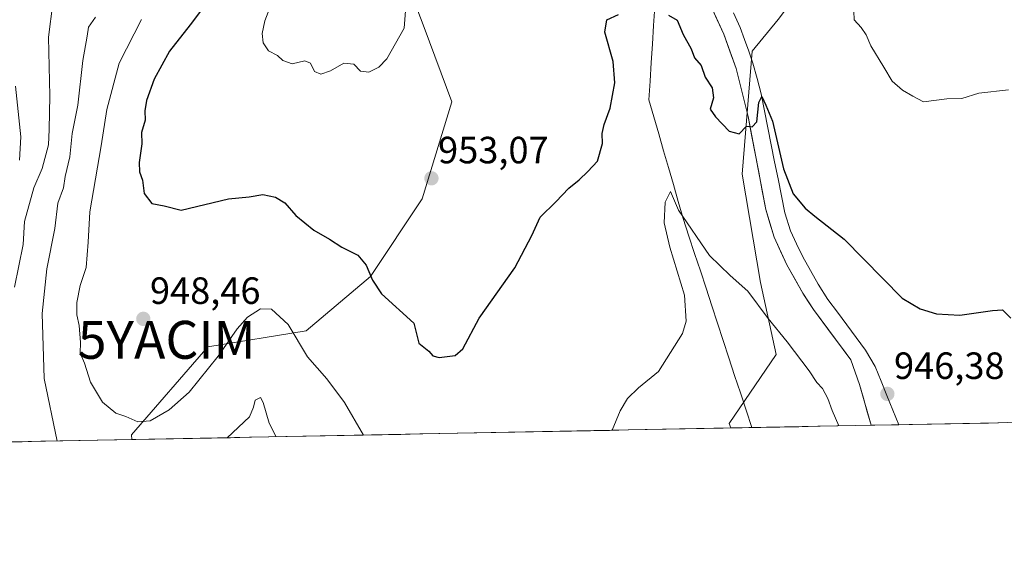
# Model space of a CAD drawing. Units: metres. Extents: x 630709 to 634150, y 4762067 to 4764446.
# Drawn here: x 632372 to 632632, y 4762067 to 4762210 of the extents above; entities that cross this region are included whole.
import ezdxf
from ezdxf.enums import TextEntityAlignment as Align

# ---------------------------------------------------------------- set-up
doc = ezdxf.new("R2010")
doc.units = ezdxf.units.M
doc.header["$MEASUREMENT"] = 0
doc.layers.get('0').update_dxf_attribs({"lineweight": 5})
for name, color, linetype, lineweight in [('Arbolado forestal CxS', 92, 'Continuous', 0), ('Carátula', 7, 'Continuous', 5), ('Corriente natural lineal', 142, 'Continuous', 13), ('Curva de nivel maestra', 36, 'Continuous', 30), ('Curva de nivel normal', 36, 'Continuous', 0), ('Entidad de ámbito territorial CxS', 92, 'Continuous', 0), ('Layer 0', 7, 'Continuous', 0), ('Matorral CxS', 135, 'Continuous', 0), ('Municipio CxS', 142, 'Continuous', 0), ('Punto de cota en terreno', 7, 'Continuous', 0), ('Rótulo de punto de cota en terreno', 19, 'Continuous', 0), ('Yacimiento arqueológico puntual', 7, 'Continuous', 0)]:
    doc.layers.add(name, color=color, linetype=linetype, lineweight=lineweight)
doc.styles.add('Arial', font='txt', dxfattribs={"height": 0.2})

# ---------------------------------------------------------------- blocks, each defined once
blk = doc.blocks.new('*U150')
at = {"layer": 'Arbolado forestal CxS', "color": 92, "linetype": 'Continuous', "lineweight": 0}
blk.add_polyline3d([(632634.11, 4762294.09, 964.92), (632616.11, 4762267.11, 960.96), (632597.43, 4762243.3, 957.62), (632591.1, 4762234.72, 956.27), (632572.39, 4762260.06, 956.11), (632546.29, 4762303.49, 962.57), (632521.18, 4762324.7, 967.25), (632505.02, 4762342.24, 969.09), (632495.09, 4762346.18, 968.66), (632490.25, 4762347.8, 968.62), (632475.42, 4762352.74, 967.3), (632462.3, 4762336.34, 963.06), (632476, 4762289.03, 958.48), (632473.4, 4762252.77, 956.78), (632473.22, 4762223.53, 955.36), (632479.19, 4762207.74, 954.44), (632486.49, 4762188.15, 952.99), (632478.63, 4762162.61, 952.53), (632464.98, 4762142.06, 949.96), (632448.05, 4762127.81, 945.81), (632422.07, 4762123.58, 944.8), (632401.99, 4762100.39, 943.65), (632402, 4762099.1, 943.33), (630753.53, 4762067.27, 909.6)], dxfattribs=at)
blk = doc.blocks.new('*U204')
at = {"layer": 'Curva de nivel normal', "color": 36, "linetype": 'Continuous', "lineweight": 0}
for points in [[(632438.02, 4762211.81, 955), (632437.16, 4762209.48, 955), (632436.43, 4762206.14, 955), (632436.67, 4762203.74, 955), (632438.11, 4762201.63, 955), (632440.44, 4762200.34, 955), (632441.84, 4762199.06, 955), (632444.35, 4762198.18, 955), (632447.71, 4762198.99, 955), (632449.18, 4762198.34, 955), (632450.27, 4762196.16, 955), (632451.87, 4762195.45, 955), (632454.49, 4762196.34, 955), (632458.01, 4762198.38, 955), (632460.63, 4762198.05, 955), (632462.34, 4762196.22, 955), (632464.58, 4762195.95, 955), (632467.24, 4762197.31, 955), (632469.31, 4762199.48, 955), (632473.91, 4762207.57, 955), (632474.25, 4762212.1, 955)], [(632592.5, 4762212.05, 955), (632592.59, 4762209.74, 955), (632594.44, 4762207.77, 955), (632595.79, 4762205.81, 955), (632597, 4762202.94, 955), (632600.45, 4762197.28, 955), (632602.59, 4762193.61, 955), (632605.39, 4762191.23, 955), (632608.04, 4762189.6, 955), (632610.88, 4762188.1, 955), (632617.08, 4762188.96, 955), (632620.99, 4762188.98, 955), (632625.47, 4762190.44, 955), (632633.34, 4762191.32, 955)]]:
    blk.add_polyline3d(points, dxfattribs=at)
blk = doc.blocks.new('5PATER')
at = {"layer": 'Carátula', "linetype": 'Continuous', "lineweight": 5}
h = blk.add_hatch(color=250, dxfattribs=at)
edge = h.paths.add_edge_path()
edge.add_ellipse((0, 0.01), major_axis=(-1.33, -1.34), ratio=0.999422, start_angle=0, end_angle=360)
blk = doc.blocks.new('5YACIM')
blk.add_text('5YACIM', height=10).set_placement((0, 0), align=Align.MIDDLE_CENTER)

msp = doc.modelspace()

# ---------------------------------------------------------------- linework, layer by layer
at = {"layer": 'Arbolado forestal CxS', "color": 92, "linetype": 'Continuous', "lineweight": 0}
for points in [[(632591.1, 4762234.72, 956.27), (632572.39, 4762260.06, 956.11), (632546.29, 4762303.49, 962.57), (632521.18, 4762324.7, 967.25), (632505.02, 4762342.24, 969.09), (632495.09, 4762346.18, 968.66), (632490.25, 4762347.8, 968.62), (632475.42, 4762352.74, 967.3), (632462.3, 4762336.34, 963.06), (632476, 4762289.03, 958.48), (632473.4, 4762252.77, 956.78), (632473.22, 4762223.53, 955.36), (632479.19, 4762207.74, 954.44), (632486.49, 4762188.15, 952.99), (632478.63, 4762162.61, 952.53), (632464.98, 4762142.06, 949.96), (632448.05, 4762127.81, 945.81), (632422.07, 4762123.58, 944.8), (632401.99, 4762100.39, 943.65), (632402, 4762099.1, 943.33)], [(632591.1, 4762234.72, 956.27), (632572.39, 4762260.06, 956.11), (632546.29, 4762303.49, 962.57), (632521.18, 4762324.7, 967.25), (632505.02, 4762342.24, 969.09), (632495.09, 4762346.18, 968.66), (632490.25, 4762347.8, 968.62), (632475.42, 4762352.74, 967.3), (632462.3, 4762336.34, 963.06), (632476, 4762289.03, 958.48), (632473.4, 4762252.77, 956.78), (632473.22, 4762223.53, 955.36), (632479.19, 4762207.74, 954.44), (632486.49, 4762188.15, 952.99), (632478.63, 4762162.61, 952.53), (632464.98, 4762142.06, 949.96), (632448.05, 4762127.81, 945.81), (632422.07, 4762123.58, 944.8), (632401.99, 4762100.39, 943.65), (632402, 4762099.1, 943.33)], [(632591.1, 4762234.72, 956.27), (632587.48, 4762229.8, 955.79), (632572.54, 4762209.86, 952.67), (632565.69, 4762201.49, 951.16), (632563.02, 4762169.04, 949.06), (632567.92, 4762140.52, 946.08), (632572.03, 4762121.52, 944.02), (632559.66, 4762103.32, 941.2), (632560.1, 4762102.15, 941.07)], [(632572.54, 4762209.86, 952.67), (632565.69, 4762201.49, 951.16), (632563.02, 4762169.04, 949.06), (632567.92, 4762140.52, 946.08), (632572.03, 4762121.52, 944.02), (632559.66, 4762103.32, 941.2), (632560.1, 4762102.15, 941.07), (632402, 4762099.1, 943.33), (632402, 4762099.1, 943.33), (632401.99, 4762100.39, 943.65), (632422.07, 4762123.58, 944.8), (632448.05, 4762127.81, 945.81), (632464.98, 4762142.06, 949.96), (632478.63, 4762162.61, 952.53), (632486.49, 4762188.15, 952.99), (632479.19, 4762207.74, 954.44), (632473.22, 4762223.53, 955.36)], [(632560.1, 4762102.15, 941.07), (632402, 4762099.1, 943.33)], [(632402, 4762099.1, 943.33), (630753.53, 4762067.27, 909.6)]]:
    msp.add_polyline3d(points, dxfattribs=at)
at = {"layer": 'Corriente natural lineal', "color": 142, "linetype": 'Continuous', "lineweight": 13}
msp.add_polyline3d([(632539.98, 4762213.17, 949.98), (632539.67, 4762208.27, 949.16), (632539.36, 4762203.38, 949.14), (632539.06, 4762198.48, 948.83), (632538.75, 4762193.59, 948.07), (632538.44, 4762188.69, 947.51), (632539.73, 4762184.21, 947), (632541.03, 4762179.74, 946.35), (632542.32, 4762175.26, 946.01), (632543.61, 4762170.79, 945.9), (632544.9, 4762166.31, 945.64), (632546.2, 4762161.84, 945.32), (632547.49, 4762157.36, 944.87), (632549, 4762152.77, 944.36), (632550.51, 4762148.18, 943.99), (632552.02, 4762143.58, 943.02), (632553.53, 4762138.99, 942.94), (632555.04, 4762134.4, 942.73), (632556.55, 4762129.81, 942.01), (632558.06, 4762125.22, 942.12), (632559.57, 4762120.63, 941.77), (632561.07, 4762116.03, 941.5), (632562.58, 4762111.44, 941.48), (632564.09, 4762106.85, 941.02), (632565.6, 4762102.26, 940.41)], dxfattribs=at)
at = {"layer": 'Curva de nivel maestra', "color": 36, "linetype": 'Continuous', "lineweight": 30}
for points in [[(632423.38, 4762216.48, 950), (632417.41, 4762208.48, 950), (632412, 4762201.48, 950), (632407.96, 4762194.14, 950), (632405.87, 4762188.48, 950), (632405.48, 4762185.77, 950), (632405.58, 4762183.31, 950), (632404.62, 4762180.1, 950), (632404.65, 4762177.06, 950), (632403.98, 4762172.16, 950), (632404.03, 4762169.73, 950), (632404.82, 4762167.48, 950), (632405.3, 4762163.98, 950), (632407.34, 4762161.36, 950), (632410.58, 4762160.73, 950), (632415.07, 4762159.54, 950), (632427.54, 4762162.54, 950), (632432.97, 4762163.06, 950), (632436.62, 4762163.72, 950), (632439.98, 4762163.02, 950), (632442.38, 4762161.48, 950), (632445.28, 4762158.17, 950), (632450.07, 4762154.3, 950), (632454.2, 4762151.97, 950), (632457.46, 4762149.83, 950), (632461.64, 4762147.68, 950), (632463.84, 4762145.05, 950), (632465.53, 4762141.09, 950), (632467.93, 4762137.49, 950), (632476.4, 4762129.81, 950), (632477.78, 4762124.55, 950), (632480.41, 4762122.4, 950), (632481.46, 4762121.14, 950), (632483.11, 4762120.76, 950), (632487.36, 4762121.29, 950), (632489.34, 4762123.06, 950), (632493.66, 4762131.14, 950), (632503.07, 4762144.42, 950), (632507.56, 4762152.93, 950), (632509.74, 4762157.76, 950), (632513.91, 4762161.81, 950), (632517.36, 4762165.41, 950), (632520.09, 4762167.56, 950), (632522.34, 4762169.75, 950), (632524.93, 4762172.48, 950), (632526.2, 4762177.14, 950), (632526.14, 4762179.81, 950), (632526.62, 4762182.14, 950), (632528.23, 4762186.48, 950), (632529.48, 4762193.14, 950), (632529.06, 4762198.81, 950), (632526.82, 4762206.48, 950), (632527.38, 4762209.79, 950), (632530.4, 4762211.17, 950)], [(632543.65, 4762210.97, 950), (632545.92, 4762209.69, 950), (632547.49, 4762205.9, 950), (632549.58, 4762202.12, 950), (632550.52, 4762199.78, 950), (632552.2, 4762197.74, 950), (632553.27, 4762194.62, 950), (632555.1, 4762191.85, 950), (632555.5, 4762189.18, 950), (632554.64, 4762186.19, 950), (632555.98, 4762184.2, 950), (632559.63, 4762180.39, 950), (632562.22, 4762179.72, 950), (632564.16, 4762181.72, 950), (632565.68, 4762181.55, 950), (632566.88, 4762182.89, 950), (632567.44, 4762187.94, 950), (632568.27, 4762189.52, 950), (632569.33, 4762187.23, 950), (632571.06, 4762183.05, 950), (632574, 4762170.45, 950), (632576.52, 4762163.89, 950), (632579.65, 4762160.14, 950), (632582.19, 4762158.02, 950), (632589.96, 4762151.92, 950), (632605.29, 4762136.35, 950), (632610.04, 4762133.61, 950), (632614.32, 4762132.29, 950), (632620.47, 4762131.92, 950), (632629.08, 4762133.1, 950), (632631.7, 4762133.27, 950), (632633.9, 4762131.13, 950)]]:
    msp.add_polyline3d(points, dxfattribs=at)
at = {"layer": 'Curva de nivel normal', "color": 36, "linetype": 'Continuous', "lineweight": 0}
for points in [[(632371.12, 4762139.26, 935), (632373.4, 4762150.52, 935), (632373.74, 4762156.55, 935), (632376.2, 4762165.51, 935), (632378.35, 4762170.6, 935), (632380.04, 4762176.84, 935), (632380.24, 4762180.81, 935), (632380.44, 4762189.71, 935), (632380.03, 4762205.19, 935), (632381.16, 4762214.18, 935)], [(632382.32, 4762098.72, 940), (632378.89, 4762115.18, 940), (632378.41, 4762132.38, 940), (632379.66, 4762144.13, 940), (632381.72, 4762154.77, 940), (632382.55, 4762161.47, 940), (632384, 4762165.48, 940), (632384.48, 4762168.44, 940), (632385.68, 4762173.66, 940), (632386.27, 4762179.77, 940), (632387.78, 4762187.27, 940), (632389.09, 4762199.04, 940), (632390.23, 4762205.48, 940), (632390.61, 4762207.86, 940), (632392.5, 4762210.48, 940)], [(632463.19, 4762100.28, 945), (632458.13, 4762108.91, 945), (632453.52, 4762115.08, 945), (632448.37, 4762120.92, 945), (632443.25, 4762129.48, 945), (632438.91, 4762133.5, 945), (632435.96, 4762133.53, 945), (632432.58, 4762131.35, 945), (632429.8, 4762128.29, 945), (632424.8, 4762121.11, 945), (632417.13, 4762111.63, 945), (632411.91, 4762106.92, 945), (632406.84, 4762104.06, 945), (632403.62, 4762103.76, 945), (632400.47, 4762105.2, 945), (632397.79, 4762106.09, 945), (632394.28, 4762108.97, 945), (632391.1, 4762114.2, 945), (632389.57, 4762119.2, 945), (632388.38, 4762121.87, 945), (632388.46, 4762124.73, 945), (632388.11, 4762129.15, 945), (632387.52, 4762132, 945), (632387.55, 4762135.28, 945), (632388.4, 4762139.68, 945), (632390.02, 4762144.48, 945), (632390.52, 4762151.14, 945), (632390.99, 4762159.14, 945), (632393.94, 4762176.58, 945), (632395.41, 4762186.08, 945), (632398.68, 4762198.38, 945), (632404.57, 4762209.83, 945)], [(632372.43, 4762172.78, 930), (632372.73, 4762178.9, 930), (632371.32, 4762192.23, 930)], [(632588.52, 4762102.7, 945), (632586.83, 4762106.78, 945), (632585.62, 4762109.96, 945), (632584.23, 4762112.54, 945), (632582.72, 4762114.16, 945), (632580.76, 4762117.18, 945), (632574.96, 4762124.87, 945), (632569.95, 4762130.98, 945), (632564.59, 4762138.2, 945), (632559.86, 4762142.33, 945), (632554.42, 4762147.64, 945), (632546.24, 4762159.56, 945), (632544.19, 4762164.48, 945), (632542.72, 4762161.72, 945), (632542.5, 4762156.24, 945), (632544.01, 4762149.82, 945), (632547.87, 4762137.14, 945), (632548.31, 4762130.3, 945), (632547.33, 4762127.06, 945), (632541, 4762117.08, 945), (632535.74, 4762112.76, 945), (632532.84, 4762109.96, 945), (632530.91, 4762106.69, 945), (632528.74, 4762101.55, 945)], [(632440.08, 4762099.84, 940), (632438.29, 4762103.45, 940), (632436.66, 4762108.9, 940), (632436, 4762110.22, 940), (632434.54, 4762109.53, 940), (632434.16, 4762107.63, 940), (632433.05, 4762105.09, 940), (632427.17, 4762099.59, 940)]]:
    msp.add_polyline3d(points, dxfattribs=at)
at = {"layer": 'Entidad de ámbito territorial CxS', "color": 92, "linetype": 'Continuous', "lineweight": 0}
msp.add_polyline3d([(632633, 4762103.56, 948.09), (632628, 4762103.46, 947.8), (632623.01, 4762103.37, 947.46), (632618.01, 4762103.27, 946.8), (632613.01, 4762103.17, 946.21), (632608.01, 4762103.08, 946.07), (632603.01, 4762102.98, 946.04), (632598.01, 4762102.88, 946.12), (632593.01, 4762102.79, 946.02), (632588.02, 4762102.69, 944.56), (632583.02, 4762102.6, 943.4), (632578.02, 4762102.5, 942.69), (632573.02, 4762102.4, 941.97), (632568.02, 4762102.31, 940.79), (632563.02, 4762102.21, 940.5), (632558.02, 4762102.11, 942.17), (632553.03, 4762102.02, 943.46), (632548.03, 4762101.92, 943.89), (632543.03, 4762101.82, 943.99), (632538.03, 4762101.73, 944.15), (632533.03, 4762101.63, 944.45), (632528.03, 4762101.53, 944.99), (632523.03, 4762101.44, 945.63), (632518.04, 4762101.34, 946.37), (632513.04, 4762101.24, 946.9), (632508.04, 4762101.15, 947.41), (632503.04, 4762101.05, 947.89), (632498.04, 4762100.95, 948.15), (632493.04, 4762100.86, 948.24), (632488.04, 4762100.76, 948.23), (632483.05, 4762100.66, 948.08), (632478.05, 4762100.57, 947.48), (632473.05, 4762100.47, 946.7), (632468.05, 4762100.38, 945.83), (632463.05, 4762100.28, 944.92), (632458.05, 4762100.18, 943.85), (632453.05, 4762100.09, 942.79), (632448.06, 4762099.99, 941.78), (632443.06, 4762099.89, 940.63), (632438.06, 4762099.8, 939.47), (632433.06, 4762099.7, 938.99), (632428.06, 4762099.6, 939.44), (632423.06, 4762099.51, 940.5), (632418.06, 4762099.41, 941.92), (632413.06, 4762099.31, 943.11), (632408.07, 4762099.22, 943.89), (632403.07, 4762099.12, 943.99), (632398.07, 4762099.02, 943.52), (632393.07, 4762098.93, 942.38), (632388.07, 4762098.83, 941.53), (632383.07, 4762098.73, 940.02), (632378.07, 4762098.64, 938.03), (632373.08, 4762098.54, 935.37), (632368.08, 4762098.45, 932.66)], dxfattribs=at)
at = {"layer": 'Layer 0', "linetype": 'Continuous', "lineweight": 0}
msp.add_lwpolyline([(632597.08, 4762102.87), (632594.01, 4762113.62), (632591.71, 4762120.11), (632581.85, 4762133.35), (632579.07, 4762137.7), (632574.88, 4762145.17), (632571.48, 4762152.45), (632569.3, 4762159.79), (632564.61, 4762184.32), (632561.47, 4762196.93), (632558.18, 4762206), (632554.81, 4762213.46)], dxfattribs=at)
msp.add_polyline3d([(632560.73, 4762211.65, 950.83), (632562.49, 4762207.76, 950.68), (632563.63, 4762204.62, 950.81), (632564.77, 4762201.47, 950.69), (632565.91, 4762198.33, 950.41), (632566.99, 4762194.29, 950.16), (632568.07, 4762190.25, 950.32), (632568.96, 4762185.77, 950.24), (632569.84, 4762181.3, 949.86), (632570.73, 4762176.82, 949.3), (632571.62, 4762172.34, 949.06), (632572.51, 4762167.86, 949.14), (632573.39, 4762163.39, 949.15), (632574.28, 4762158.91, 948.77), (632575.81, 4762154.16, 948.34), (632577.41, 4762150.73, 948.31), (632579.02, 4762147.3, 948.19), (632581.04, 4762143.7, 947.76), (632583.06, 4762140.09, 948.06), (632585.68, 4762135.99, 947.7), (632588.16, 4762132.67, 947.6), (632590.63, 4762129.34, 947.39), (632593.11, 4762126.02, 947.41), (632595.59, 4762122.69, 947.12), (632598.11, 4762118.39, 946.79), (632599.69, 4762114.54, 946.54), (632601.26, 4762110.7, 946.39), (632602.84, 4762106.85, 946.24), (632604.42, 4762103.01, 946.05), (632604.42, 4762103.01, 946.05), (632597.08, 4762102.87, 946.15), (632596.06, 4762106.45, 946.42), (632595.03, 4762110.04, 946.55), (632594.01, 4762113.62, 946.7), (632592.86, 4762116.87, 946.84), (632591.71, 4762120.11, 946.98), (632589.24, 4762123.42, 947.18), (632586.78, 4762126.73, 947.31), (632584.31, 4762130.04, 947.43), (632581.85, 4762133.35, 947.77), (632580.46, 4762135.53, 947.72), (632579.07, 4762137.7, 947.73), (632576.97, 4762141.44, 947.97), (632574.88, 4762145.17, 948.11), (632573.18, 4762148.81, 948.12), (632571.48, 4762152.45, 948.39), (632570.39, 4762156.12, 948.49), (632569.3, 4762159.79, 948.67), (632568.36, 4762164.7, 948.98), (632567.42, 4762169.6, 949.24), (632566.49, 4762174.51, 949.6), (632565.55, 4762179.41, 949.89), (632564.61, 4762184.32, 950.11), (632563.56, 4762188.52, 950.12), (632562.52, 4762192.73, 950.17), (632561.47, 4762196.93, 950.35), (632559.82, 4762201.47, 950.51), (632558.18, 4762206, 950.54), (632556.49, 4762209.73, 950.71), (632554.81, 4762213.46, 950.95)], dxfattribs=at)
at = {"layer": 'Matorral CxS', "color": 135, "linetype": 'Continuous', "lineweight": 0}
for points in [[(632668.33, 4762104.24, 949.39), (632560.1, 4762102.15, 941.07), (632560.1, 4762102.15, 941.07), (632559.66, 4762103.32, 941.2), (632572.03, 4762121.52, 944.02), (632567.92, 4762140.52, 946.08), (632563.02, 4762169.04, 949.06), (632565.69, 4762201.49, 951.16), (632572.54, 4762209.86, 952.67), (632587.48, 4762229.8, 955.79), (632591.1, 4762234.72, 956.27), (632597.43, 4762243.3, 957.62), (632616.11, 4762267.11, 960.96), (632634.11, 4762294.09, 964.92)], [(632591.1, 4762234.72, 956.27), (632587.48, 4762229.8, 955.79), (632572.54, 4762209.86, 952.67), (632565.69, 4762201.49, 951.16), (632563.02, 4762169.04, 949.06), (632567.92, 4762140.52, 946.08), (632572.03, 4762121.52, 944.02), (632559.66, 4762103.32, 941.2), (632560.1, 4762102.15, 941.07)], [(632668.33, 4762104.24, 949.39), (632560.1, 4762102.15, 941.07)]]:
    msp.add_polyline3d(points, dxfattribs=at)
at = {"layer": 'Municipio CxS', "color": 142, "linetype": 'Continuous', "lineweight": 0}
msp.add_polyline3d([(632633, 4762103.56, 948.09), (632628, 4762103.46, 947.8), (632623.01, 4762103.37, 947.46), (632618.01, 4762103.27, 946.8), (632613.01, 4762103.17, 946.21), (632608.01, 4762103.08, 946.07), (632603.01, 4762102.98, 946.04), (632598.01, 4762102.88, 946.12), (632593.01, 4762102.79, 946.02), (632588.02, 4762102.69, 944.56), (632583.02, 4762102.6, 943.4), (632578.02, 4762102.5, 942.69), (632573.02, 4762102.4, 941.97), (632568.02, 4762102.31, 940.79), (632563.02, 4762102.21, 940.5), (632558.02, 4762102.11, 942.17), (632553.03, 4762102.02, 943.46), (632548.03, 4762101.92, 943.89), (632543.03, 4762101.82, 943.99), (632538.03, 4762101.73, 944.15), (632533.03, 4762101.63, 944.45), (632528.03, 4762101.53, 944.99), (632523.03, 4762101.44, 945.63), (632518.04, 4762101.34, 946.37), (632513.04, 4762101.24, 946.9), (632508.04, 4762101.15, 947.41), (632503.04, 4762101.05, 947.89), (632498.04, 4762100.95, 948.15), (632493.04, 4762100.86, 948.24), (632488.04, 4762100.76, 948.23), (632483.05, 4762100.66, 948.08), (632478.05, 4762100.57, 947.48), (632473.05, 4762100.47, 946.7), (632468.05, 4762100.38, 945.83), (632463.05, 4762100.28, 944.92), (632458.05, 4762100.18, 943.85), (632453.05, 4762100.09, 942.79), (632448.06, 4762099.99, 941.78), (632443.06, 4762099.89, 940.63), (632438.06, 4762099.8, 939.47), (632433.06, 4762099.7, 938.99), (632428.06, 4762099.6, 939.44), (632423.06, 4762099.51, 940.5), (632418.06, 4762099.41, 941.92), (632413.06, 4762099.31, 943.11), (632408.07, 4762099.22, 943.89), (632403.07, 4762099.12, 943.99), (632398.07, 4762099.02, 943.52), (632393.07, 4762098.93, 942.38), (632388.07, 4762098.83, 941.53), (632383.07, 4762098.73, 940.02), (632378.07, 4762098.64, 938.03), (632373.08, 4762098.54, 935.37), (632368.08, 4762098.45, 932.66)], dxfattribs=at)

# ---------------------------------------------------------------- block references
at = {"layer": 'Arbolado forestal CxS', "color": 92, "linetype": 'Continuous', "lineweight": 0}
msp.add_blockref('*U150', (0, 0), dxfattribs=at)
at = {"layer": 'Curva de nivel normal', "color": 36, "linetype": 'Continuous', "lineweight": 0}
msp.add_blockref('*U204', (0, 0), dxfattribs=at)
at = {"layer": 'Punto de cota en terreno', "linetype": 'Continuous', "lineweight": 0}
for p in [(632481.08, 4762167.98, 953.07), (632405.07, 4762130.92, 948.46), (632601.36, 4762111.13, 946.38)]:
    msp.add_blockref('5PATER', p, dxfattribs=at)
at = {"layer": 'Yacimiento arqueológico puntual', "linetype": 'Continuous', "lineweight": 0}
msp.add_blockref('5YACIM', (632411.25, 4762125.4, 948.25), dxfattribs=at)

# ---------------------------------------------------------------- texts
at = {"layer": 'Rótulo de punto de cota en terreno', "color": 19, "linetype": 'Continuous', "lineweight": 0, "style": 'Arial'}
for s, p in [('953,07', (632482.84, 4762169.74)), ('948,46', (632406.83, 4762132.68)), ('946,38', (632603.12, 4762112.89))]:
    msp.add_text(s, height=7, dxfattribs=at).set_placement(p, align=Align.BOTTOM_LEFT)

doc.saveas('drawing.dxf')
